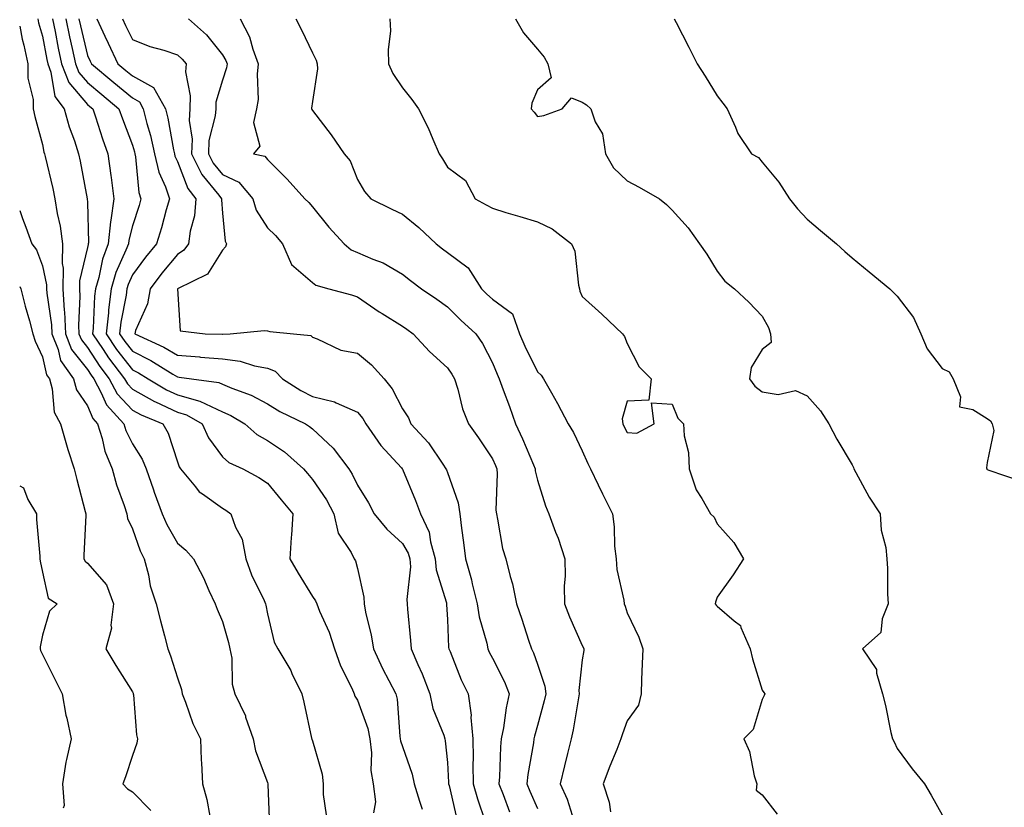
# Model space of a CAD drawing. Units: inches. Extents: x 1021283 to 1023923, y 7226618 to 7229258.
# Drawn here: x 1021283 to 1021502, y 7228197 to 7228372 of the extents above; entities that cross this region are included whole.
import ezdxf

# ---------------------------------------------------------------- set-up
doc = ezdxf.new("R2010")
doc.units = ezdxf.units.IN
doc.header["$MEASUREMENT"] = 0
doc.layers.add('Contour_10217226', color=7, linetype='Continuous', true_color=0x2a7432)

msp = doc.modelspace()

# ---------------------------------------------------------------- linework, layer by layer
at = {"layer": 'Contour_10217226'}
for points in [[(1021287.03, 7228371.92, 3049), (1021287.19, 7228371.06, 3049), (1021288.05, 7228368.1, 3049), (1021289.02, 7228362.89, 3049), (1021289.22, 7228361.92, 3049), (1021289.93, 7228360.04, 3049), (1021290.78, 7228354.65, 3049), (1021292.92, 7228351.92, 3049), (1021294.01, 7228347.88, 3049), (1021295.15, 7228344.82, 3049), (1021296.07, 7228341.92, 3049), (1021296.42, 7228340.29, 3049), (1021298.02, 7228331.95, 3049), (1021298.02, 7228331.92, 3049), (1021298.03, 7228331.9, 3049), (1021298.05, 7228331.16, 3049), (1021298.26, 7228322.13, 3049), (1021298.24, 7228321.92, 3049), (1021298.19, 7228321.78, 3049), (1021298.05, 7228321.13, 3049), (1021296.3, 7228313.67, 3049), (1021296.29, 7228311.92, 3049), (1021296.38, 7228310.25, 3049), (1021296.09, 7228303.88, 3049), (1021296.17, 7228301.92, 3049), (1021296.71, 7228300.58, 3049), (1021298.05, 7228298.87, 3049), (1021300.79, 7228294.66, 3049), (1021302.89, 7228291.92, 3049), (1021304.7, 7228288.57, 3049), (1021308.05, 7228284.99, 3049), (1021310.03, 7228283.9, 3049), (1021314.79, 7228281.92, 3049), (1021315.97, 7228279.84, 3049), (1021318.05, 7228273.45, 3049), (1021318.46, 7228272.33, 3049), (1021318.73, 7228271.92, 3049), (1021322.04, 7228267.93, 3049), (1021322.92, 7228266.79, 3049), (1021323.63, 7228266.34, 3049), (1021328.05, 7228263.16, 3049), (1021328.84, 7228262.71, 3049), (1021329.96, 7228261.92, 3049), (1021330.98, 7228258.99, 3049), (1021332.45, 7228256.32, 3049), (1021333.25, 7228251.92, 3049), (1021334.51, 7228248.38, 3049), (1021337.34, 7228242.63, 3049), (1021337.65, 7228241.92, 3049), (1021337.73, 7228241.6, 3049), (1021338.05, 7228239.73, 3049), (1021339.55, 7228233.42, 3049), (1021340.4, 7228231.92, 3049), (1021343.23, 7228227.1, 3049), (1021343.5, 7228226.47, 3049), (1021345.73, 7228221.92, 3049), (1021346.18, 7228220.05, 3049), (1021347.89, 7228212.08, 3049), (1021347.93, 7228211.92, 3049), (1021347.96, 7228211.83, 3049), (1021348.05, 7228211.51, 3049), (1021350.23, 7228204.1, 3049), (1021350.44, 7228201.92, 3049), (1021350.45, 7228199.52, 3049), (1021351.13, 7228195, 3049)], [(1021290.3, 7228371.92, 3050), (1021290.88, 7228369.09, 3050), (1021291.56, 7228365.43, 3050), (1021292.32, 7228361.92, 3050), (1021293.89, 7228357.76, 3050), (1021298.05, 7228352.9, 3050), (1021298.59, 7228352.46, 3050), (1021299.22, 7228351.92, 3050), (1021299.83, 7228350.14, 3050), (1021301.4, 7228345.27, 3050), (1021302.61, 7228341.92, 3050), (1021303.26, 7228337.13, 3050), (1021303.31, 7228336.66, 3050), (1021303.93, 7228331.92, 3050), (1021303.28, 7228327.15, 3050), (1021303.19, 7228326.78, 3050), (1021302.7, 7228321.92, 3050), (1021301.43, 7228318.54, 3050), (1021300.6, 7228314.47, 3050), (1021299.86, 7228311.92, 3050), (1021299.65, 7228310.32, 3050), (1021299.33, 7228303.2, 3050), (1021299.19, 7228301.92, 3050), (1021301.54, 7228298.43, 3050), (1021302.73, 7228296.6, 3050), (1021306.31, 7228291.92, 3050), (1021306.93, 7228290.8, 3050), (1021308.05, 7228289.59, 3050), (1021312.99, 7228286.86, 3050), (1021313.19, 7228286.78, 3050), (1021318.05, 7228284.54, 3050), (1021320.07, 7228283.94, 3050), (1021323.52, 7228281.92, 3050), (1021324.95, 7228278.82, 3050), (1021328.05, 7228274.59, 3050), (1021329.48, 7228273.35, 3050), (1021332.6, 7228271.92, 3050), (1021336.16, 7228270.03, 3050), (1021338.05, 7228268.75, 3050), (1021341.14, 7228265.01, 3050), (1021343.69, 7228261.92, 3050), (1021343.38, 7228257.25, 3050), (1021343.34, 7228256.63, 3050), (1021343.02, 7228251.92, 3050), (1021344.87, 7228248.74, 3050), (1021348.05, 7228243.58, 3050), (1021348.75, 7228242.62, 3050), (1021349.03, 7228241.92, 3050), (1021349.67, 7228240.3, 3050), (1021351.79, 7228235.66, 3050), (1021353, 7228231.92, 3050), (1021354.3, 7228228.17, 3050), (1021356.79, 7228223.18, 3050), (1021357.34, 7228221.92, 3050), (1021357.52, 7228221.39, 3050), (1021358.05, 7228220.54, 3050), (1021360.35, 7228214.22, 3050), (1021360.79, 7228211.92, 3050), (1021361.17, 7228208.8, 3050), (1021361.04, 7228204.91, 3050), (1021361.57, 7228201.92, 3050), (1021362.08, 7228197.89, 3050), (1021361.63, 7228195.5, 3050)], [(1021293.24, 7228371.92, 3051), (1021294.06, 7228367.93, 3051), (1021294.68, 7228365.29, 3051), (1021295.41, 7228361.92, 3051), (1021296.14, 7228360.01, 3051), (1021298.05, 7228357.77, 3051), (1021301.25, 7228355.12, 3051), (1021305.07, 7228351.92, 3051), (1021305.83, 7228349.7, 3051), (1021308.05, 7228343.83, 3051), (1021308.49, 7228342.36, 3051), (1021308.58, 7228341.92, 3051), (1021308.74, 7228341.23, 3051), (1021309.49, 7228333.36, 3051), (1021309.96, 7228331.92, 3051), (1021309.53, 7228330.44, 3051), (1021308.05, 7228325.91, 3051), (1021307.24, 7228322.73, 3051), (1021307.15, 7228321.92, 3051), (1021306.61, 7228320.48, 3051), (1021304.4, 7228315.57, 3051), (1021303.33, 7228311.92, 3051), (1021302.74, 7228307.23, 3051), (1021302.71, 7228306.58, 3051), (1021302.2, 7228301.92, 3051), (1021304.55, 7228298.42, 3051), (1021308.05, 7228293.94, 3051), (1021309.4, 7228293.27, 3051), (1021311.57, 7228291.92, 3051), (1021315.64, 7228289.51, 3051), (1021318.05, 7228288.39, 3051), (1021323.04, 7228286.93, 3051), (1021323.06, 7228286.93, 3051), (1021328.05, 7228284.61, 3051), (1021329.93, 7228283.8, 3051), (1021333.06, 7228281.92, 3051), (1021335.69, 7228279.56, 3051), (1021338.05, 7228278.25, 3051), (1021341.84, 7228275.71, 3051), (1021346.11, 7228271.92, 3051), (1021346.99, 7228270.86, 3051), (1021348.05, 7228269.58, 3051), (1021351.17, 7228265.04, 3051), (1021352.79, 7228261.92, 3051), (1021353.75, 7228257.62, 3051), (1021356.66, 7228253.31, 3051), (1021357.34, 7228251.92, 3051), (1021357.62, 7228251.49, 3051), (1021358.05, 7228249.8, 3051), (1021359.52, 7228243.39, 3051), (1021359.54, 7228241.92, 3051), (1021359.88, 7228240.09, 3051), (1021361.12, 7228234.99, 3051), (1021361.6, 7228231.92, 3051), (1021363.67, 7228227.54, 3051), (1021365.08, 7228224.89, 3051), (1021366.6, 7228221.92, 3051), (1021366.9, 7228220.77, 3051), (1021367.46, 7228212.51, 3051), (1021367.57, 7228211.92, 3051), (1021367.63, 7228211.5, 3051), (1021368.05, 7228210.2, 3051), (1021370.24, 7228204.11, 3051), (1021370.69, 7228201.92, 3051), (1021371.87, 7228198.1, 3051), (1021372.42, 7228196.3, 3051)], [(1021296.17, 7228371.92, 3052), (1021296.49, 7228370.36, 3052), (1021298.05, 7228363.8, 3052), (1021298.65, 7228362.52, 3052), (1021298.93, 7228361.92, 3052), (1021303.92, 7228357.79, 3052), (1021308.05, 7228354.33, 3052), (1021309.6, 7228353.47, 3052), (1021310.48, 7228351.92, 3052), (1021311.29, 7228348.68, 3052), (1021312.09, 7228345.96, 3052), (1021312.98, 7228341.92, 3052), (1021313.94, 7228337.81, 3052), (1021315.4, 7228334.57, 3052), (1021316.29, 7228331.92, 3052), (1021315.57, 7228329.44, 3052), (1021314.5, 7228325.47, 3052), (1021313.4, 7228321.92, 3052), (1021310.98, 7228318.99, 3052), (1021308.05, 7228315.01, 3052), (1021307.09, 7228312.88, 3052), (1021306.81, 7228311.92, 3052), (1021306.63, 7228310.5, 3052), (1021305.48, 7228304.49, 3052), (1021305.21, 7228301.92, 3052), (1021306.35, 7228300.22, 3052), (1021308.05, 7228298.04, 3052), (1021312.13, 7228296, 3052), (1021317.01, 7228292.96, 3052), (1021318.05, 7228292.35, 3052), (1021318.45, 7228292.32, 3052), (1021321.17, 7228291.92, 3052), (1021327.24, 7228291.11, 3052), (1021328.05, 7228290.73, 3052), (1021330.12, 7228289.85, 3052), (1021334.45, 7228288.32, 3052), (1021338.05, 7228286.34, 3052), (1021340.8, 7228284.67, 3052), (1021346.49, 7228281.92, 3052), (1021347.44, 7228281.31, 3052), (1021348.05, 7228280.79, 3052), (1021352.65, 7228276.52, 3052), (1021356.13, 7228271.92, 3052), (1021356.88, 7228270.75, 3052), (1021358.05, 7228268.26, 3052), (1021360.49, 7228264.36, 3052), (1021361.82, 7228261.92, 3052), (1021364.63, 7228258.5, 3052), (1021368.05, 7228255.34, 3052), (1021369.32, 7228253.19, 3052), (1021369.69, 7228251.92, 3052), (1021369.84, 7228250.13, 3052), (1021369.02, 7228242.89, 3052), (1021369.13, 7228241.92, 3052), (1021369.22, 7228240.75, 3052), (1021369.88, 7228233.75, 3052), (1021370, 7228231.92, 3052), (1021371.5, 7228228.47, 3052), (1021372.49, 7228226.36, 3052), (1021374.16, 7228221.92, 3052), (1021374.83, 7228218.7, 3052), (1021377.24, 7228212.73, 3052), (1021377.47, 7228211.92, 3052), (1021377.59, 7228211.46, 3052), (1021378.05, 7228206.69, 3052), (1021378.33, 7228202.2, 3052), (1021378.33, 7228201.92, 3052), (1021378.44, 7228201.53, 3052), (1021380.17, 7228194.04, 3052)], [(1021300.11, 7228371.92, 3053), (1021301.91, 7228368.06, 3053), (1021302.63, 7228366.5, 3053), (1021304.84, 7228361.92, 3053), (1021306.59, 7228360.46, 3053), (1021308.05, 7228359.25, 3053), (1021312.76, 7228356.63, 3053), (1021315.44, 7228351.92, 3053), (1021315.96, 7228349.83, 3053), (1021317.19, 7228342.78, 3053), (1021317.38, 7228341.92, 3053), (1021317.5, 7228341.37, 3053), (1021318.05, 7228340.18, 3053), (1021320.38, 7228334.25, 3053), (1021322.16, 7228331.92, 3053), (1021321.83, 7228328.14, 3053), (1021320.88, 7228324.75, 3053), (1021320.53, 7228321.92, 3053), (1021319.48, 7228320.49, 3053), (1021318.05, 7228319.58, 3053), (1021314.57, 7228315.4, 3053), (1021311.97, 7228311.92, 3053), (1021311.38, 7228308.59, 3053), (1021308.77, 7228302.64, 3053), (1021308.57, 7228301.92, 3053), (1021315.06, 7228298.93, 3053), (1021318.05, 7228297.17, 3053), (1021322.94, 7228296.81, 3053), (1021323.2, 7228296.77, 3053), (1021328.05, 7228296.35, 3053), (1021332, 7228295.87, 3053), (1021335.18, 7228294.79, 3053), (1021338.05, 7228294.26, 3053), (1021339.75, 7228293.62, 3053), (1021341.41, 7228291.92, 3053), (1021345.47, 7228289.34, 3053), (1021348.05, 7228287.99, 3053), (1021352.97, 7228286.84, 3053), (1021353.37, 7228286.6, 3053), (1021358.05, 7228284.48, 3053), (1021359.23, 7228283.1, 3053), (1021359.91, 7228281.92, 3053), (1021363.26, 7228277.13, 3053), (1021367.83, 7228272.14, 3053), (1021368.03, 7228271.92, 3053), (1021368.04, 7228271.91, 3053), (1021368.05, 7228271.88, 3053), (1021371, 7228264.87, 3053), (1021372.11, 7228261.92, 3053), (1021374.01, 7228257.88, 3053), (1021374.28, 7228255.69, 3053), (1021375.37, 7228251.92, 3053), (1021375.58, 7228249.45, 3053), (1021377.84, 7228242.13, 3053), (1021377.87, 7228241.92, 3053), (1021377.88, 7228241.75, 3053), (1021378.05, 7228238.46, 3053), (1021378.33, 7228232.2, 3053), (1021378.38, 7228231.92, 3053), (1021378.64, 7228231.33, 3053), (1021381.13, 7228225, 3053), (1021382.65, 7228221.92, 3053), (1021383.34, 7228217.21, 3053), (1021383.27, 7228216.7, 3053), (1021383.69, 7228211.92, 3053), (1021383.78, 7228207.65, 3053), (1021383.74, 7228206.23, 3053), (1021383.82, 7228201.92, 3053), (1021384.72, 7228198.59, 3053), (1021386.44, 7228193.53, 3053)], [(1021305.82, 7228371.92, 3054), (1021306.54, 7228370.41, 3054), (1021308.05, 7228367.32, 3054), (1021311.92, 7228365.79, 3054), (1021315.04, 7228364.93, 3054), (1021318.05, 7228363.92, 3054), (1021319.1, 7228362.97, 3054), (1021319.97, 7228361.92, 3054), (1021319.86, 7228360.11, 3054), (1021320.9, 7228354.77, 3054), (1021320.78, 7228351.92, 3054), (1021320.64, 7228349.33, 3054), (1021321.34, 7228345.21, 3054), (1021321.22, 7228341.92, 3054), (1021323.49, 7228337.36, 3054), (1021327.26, 7228332.71, 3054), (1021327.86, 7228331.92, 3054), (1021327.84, 7228331.71, 3054), (1021328.05, 7228328.76, 3054), (1021328.64, 7228322.51, 3054), (1021328.93, 7228321.92, 3054), (1021328.74, 7228321.23, 3054), (1021328.05, 7228320.53, 3054), (1021324.76, 7228315.21, 3054), (1021318.07, 7228311.92, 3054), (1021318.08, 7228311.89, 3054), (1021318.67, 7228302.55, 3054), (1021324.2, 7228301.92, 3054), (1021328, 7228301.87, 3054), (1021328.05, 7228301.86, 3054), (1021328.11, 7228301.86, 3054), (1021329.79, 7228301.92, 3054), (1021337.32, 7228302.65, 3054), (1021338.05, 7228302.57, 3054), (1021338.58, 7228302.45, 3054), (1021343.82, 7228301.92, 3054), (1021347.69, 7228301.56, 3054), (1021348.05, 7228301.18, 3054), (1021349.13, 7228300.84, 3054), (1021354.4, 7228298.27, 3054), (1021358.05, 7228297.59, 3054), (1021361.17, 7228295.05, 3054), (1021363.99, 7228291.92, 3054), (1021365.81, 7228289.68, 3054), (1021368.05, 7228285.24, 3054), (1021369.39, 7228283.26, 3054), (1021369.96, 7228281.92, 3054), (1021373.86, 7228277.73, 3054), (1021377.01, 7228272.96, 3054), (1021377.74, 7228271.92, 3054), (1021377.83, 7228271.7, 3054), (1021378.05, 7228271.09, 3054), (1021380.49, 7228264.36, 3054), (1021380.81, 7228261.92, 3054), (1021381.21, 7228258.76, 3054), (1021381.66, 7228255.53, 3054), (1021382.1, 7228251.92, 3054), (1021383.4, 7228247.27, 3054), (1021383.59, 7228246.38, 3054), (1021384.71, 7228241.92, 3054), (1021385.14, 7228239.01, 3054), (1021386.79, 7228233.18, 3054), (1021387.02, 7228231.92, 3054), (1021387.34, 7228231.21, 3054), (1021388.05, 7228229.85, 3054), (1021390.75, 7228224.62, 3054), (1021391.82, 7228221.92, 3054), (1021391.14, 7228218.83, 3054), (1021390.51, 7228214.38, 3054), (1021390.03, 7228211.92, 3054), (1021389.84, 7228210.13, 3054), (1021389.64, 7228203.51, 3054), (1021389.5, 7228201.92, 3054), (1021390.42, 7228199.55, 3054), (1021391.86, 7228195.73, 3054)], [(1021320.51, 7228371.92, 3055), (1021324.5, 7228368.37, 3055), (1021328.05, 7228363.94, 3055), (1021328.8, 7228362.67, 3055), (1021329.09, 7228361.92, 3055), (1021328.98, 7228360.99, 3055), (1021328.05, 7228358.27, 3055), (1021326.6, 7228353.37, 3055), (1021326.56, 7228351.92, 3055), (1021326.46, 7228350.33, 3055), (1021325.06, 7228344.91, 3055), (1021324.95, 7228341.92, 3055), (1021325.99, 7228339.86, 3055), (1021328.05, 7228337.31, 3055), (1021331.72, 7228335.59, 3055), (1021334.81, 7228331.92, 3055), (1021335.54, 7228329.41, 3055), (1021338.05, 7228325.5, 3055), (1021339.87, 7228323.74, 3055), (1021341.43, 7228321.92, 3055), (1021343.44, 7228317.31, 3055), (1021348.05, 7228313.32, 3055), (1021348.83, 7228312.7, 3055), (1021351.7, 7228311.92, 3055), (1021356.72, 7228310.59, 3055), (1021358.05, 7228310.16, 3055), (1021362.92, 7228306.79, 3055), (1021363.55, 7228306.42, 3055), (1021368.05, 7228303.62, 3055), (1021369.06, 7228302.93, 3055), (1021370.43, 7228301.92, 3055), (1021374.1, 7228297.97, 3055), (1021378.05, 7228294.33, 3055), (1021379.06, 7228292.93, 3055), (1021379.62, 7228291.92, 3055), (1021380.35, 7228289.62, 3055), (1021381.42, 7228285.29, 3055), (1021382.76, 7228281.92, 3055), (1021384.96, 7228278.83, 3055), (1021388.05, 7228274.14, 3055), (1021388.76, 7228272.63, 3055), (1021389.07, 7228271.92, 3055), (1021389.15, 7228270.82, 3055), (1021388.85, 7228262.72, 3055), (1021388.94, 7228261.92, 3055), (1021389.22, 7228260.75, 3055), (1021390.34, 7228254.21, 3055), (1021391.02, 7228251.92, 3055), (1021392, 7228247.97, 3055), (1021392.52, 7228246.39, 3055), (1021393.39, 7228241.92, 3055), (1021394.62, 7228238.49, 3055), (1021396.09, 7228233.88, 3055), (1021396.75, 7228231.92, 3055), (1021397.17, 7228231.04, 3055), (1021398.05, 7228228.48, 3055), (1021399.75, 7228223.62, 3055), (1021399.92, 7228221.92, 3055), (1021399.59, 7228220.38, 3055), (1021398.05, 7228214.87, 3055), (1021397.42, 7228212.55, 3055), (1021397.29, 7228211.92, 3055), (1021397.19, 7228211.06, 3055), (1021395.94, 7228204.03, 3055), (1021395.75, 7228201.92, 3055), (1021396.39, 7228200.26, 3055), (1021398.05, 7228196.41, 3055)], [(1021332, 7228371.92, 3056), (1021334.06, 7228367.93, 3056), (1021334.82, 7228365.15, 3056), (1021336.03, 7228361.92, 3056), (1021335.75, 7228359.62, 3056), (1021335.99, 7228353.98, 3056), (1021335.62, 7228351.92, 3056), (1021334.98, 7228348.85, 3056), (1021336.37, 7228343.6, 3056), (1021334.99, 7228341.92, 3056), (1021337.52, 7228341.39, 3056), (1021338.05, 7228340.68, 3056), (1021342.42, 7228336.29, 3056), (1021346.4, 7228331.92, 3056), (1021347.24, 7228331.11, 3056), (1021348.05, 7228330.15, 3056), (1021351.72, 7228325.59, 3056), (1021355.12, 7228321.92, 3056), (1021356.7, 7228320.57, 3056), (1021358.05, 7228320, 3056), (1021361.47, 7228318.5, 3056), (1021363.81, 7228317.68, 3056), (1021368.05, 7228315.16, 3056), (1021369.87, 7228313.74, 3056), (1021372.3, 7228311.92, 3056), (1021375.73, 7228309.6, 3056), (1021378.05, 7228307.91, 3056), (1021381.07, 7228304.94, 3056), (1021384.37, 7228301.92, 3056), (1021385.87, 7228299.74, 3056), (1021388.05, 7228295.5, 3056), (1021389.09, 7228292.96, 3056), (1021389.58, 7228291.92, 3056), (1021390.46, 7228289.51, 3056), (1021391.88, 7228285.75, 3056), (1021393.22, 7228281.92, 3056), (1021394.73, 7228278.6, 3056), (1021397.17, 7228272.8, 3056), (1021397.55, 7228271.92, 3056), (1021397.59, 7228271.46, 3056), (1021398.05, 7228269.42, 3056), (1021399.85, 7228263.72, 3056), (1021400.61, 7228261.92, 3056), (1021402.12, 7228257.85, 3056), (1021402.66, 7228256.53, 3056), (1021404.18, 7228251.92, 3056), (1021404.21, 7228248.08, 3056), (1021404.04, 7228245.93, 3056), (1021404.07, 7228241.92, 3056), (1021405.17, 7228239.04, 3056), (1021408.05, 7228232.67, 3056), (1021408.31, 7228232.18, 3056), (1021408.41, 7228231.92, 3056), (1021408.38, 7228231.59, 3056), (1021408.05, 7228229.46, 3056), (1021407.29, 7228222.68, 3056), (1021407.37, 7228221.92, 3056), (1021407.18, 7228221.05, 3056), (1021406.03, 7228213.94, 3056), (1021405.55, 7228211.92, 3056), (1021404.76, 7228208.63, 3056), (1021404.08, 7228205.89, 3056), (1021403.16, 7228201.92, 3056), (1021404.67, 7228198.54, 3056), (1021406.18, 7228193.79, 3056)], [(1021344.34, 7228371.92, 3057), (1021345.63, 7228369.5, 3057), (1021348.05, 7228364.36, 3057), (1021348.87, 7228362.74, 3057), (1021349.1, 7228361.92, 3057), (1021349.17, 7228360.8, 3057), (1021348.05, 7228353.55, 3057), (1021347.87, 7228352.1, 3057), (1021347.87, 7228351.92, 3057), (1021347.91, 7228351.78, 3057), (1021348.05, 7228351.52, 3057), (1021352.24, 7228346.11, 3057), (1021355.09, 7228341.92, 3057), (1021356.46, 7228340.33, 3057), (1021358.05, 7228336.18, 3057), (1021359.66, 7228333.53, 3057), (1021361.03, 7228331.92, 3057), (1021365.74, 7228329.61, 3057), (1021368.05, 7228328.52, 3057), (1021371.69, 7228325.56, 3057), (1021375.57, 7228321.92, 3057), (1021376.96, 7228320.83, 3057), (1021378.05, 7228320, 3057), (1021382.69, 7228316.56, 3057), (1021385.63, 7228311.92, 3057), (1021386.85, 7228310.72, 3057), (1021388.05, 7228309.62, 3057), (1021392.5, 7228306.37, 3057), (1021394.07, 7228301.92, 3057), (1021395.28, 7228299.15, 3057), (1021398.05, 7228293.47, 3057), (1021398.88, 7228292.75, 3057), (1021399.42, 7228291.92, 3057), (1021401.17, 7228288.8, 3057), (1021402.54, 7228286.41, 3057), (1021404.91, 7228281.92, 3057), (1021406.12, 7228279.99, 3057), (1021408.05, 7228275.92, 3057), (1021409.25, 7228273.12, 3057), (1021409.89, 7228271.92, 3057), (1021411.57, 7228268.4, 3057), (1021412.5, 7228266.37, 3057), (1021414.73, 7228261.92, 3057), (1021415.16, 7228259.03, 3057), (1021415.21, 7228254.76, 3057), (1021415.54, 7228251.92, 3057), (1021415.69, 7228249.56, 3057), (1021417.26, 7228242.71, 3057), (1021417.33, 7228241.92, 3057), (1021417.56, 7228241.43, 3057), (1021418.05, 7228239.95, 3057), (1021420.63, 7228234.5, 3057), (1021421.49, 7228231.92, 3057), (1021421.38, 7228228.59, 3057), (1021421.23, 7228225.1, 3057), (1021421.13, 7228221.92, 3057), (1021420.54, 7228219.43, 3057), (1021418.05, 7228215.94, 3057), (1021416.96, 7228213.01, 3057), (1021416.61, 7228211.92, 3057), (1021415.69, 7228209.56, 3057), (1021414.15, 7228205.82, 3057), (1021412.68, 7228201.92, 3057), (1021414.01, 7228197.88, 3057), (1021414.29, 7228195.68, 3057)], [(1021365.3, 7228371.92, 3058), (1021365.39, 7228369.26, 3058), (1021364.92, 7228365.05, 3058), (1021365, 7228361.92, 3058), (1021365.9, 7228359.77, 3058), (1021368.05, 7228356.61, 3058), (1021370.14, 7228354.01, 3058), (1021371.67, 7228351.92, 3058), (1021373.82, 7228347.69, 3058), (1021374.81, 7228345.16, 3058), (1021376.21, 7228341.92, 3058), (1021376.94, 7228340.81, 3058), (1021378.05, 7228338.96, 3058), (1021382.09, 7228335.96, 3058), (1021384.26, 7228331.92, 3058), (1021386.68, 7228330.55, 3058), (1021388.05, 7228329.81, 3058), (1021391.08, 7228328.89, 3058), (1021394.13, 7228328, 3058), (1021398.05, 7228326.78, 3058), (1021401.38, 7228325.25, 3058), (1021405.61, 7228321.92, 3058), (1021406.41, 7228320.28, 3058), (1021407.21, 7228312.76, 3058), (1021407.45, 7228311.92, 3058), (1021407.51, 7228311.38, 3058), (1021408.05, 7228310.23, 3058), (1021412.42, 7228306.29, 3058), (1021416.95, 7228301.92, 3058), (1021417.45, 7228301.32, 3058), (1021418.05, 7228299.75, 3058), (1021420.68, 7228294.55, 3058), (1021423.33, 7228291.92, 3058), (1021422.8, 7228287.17, 3058), (1021418.05, 7228286.97, 3058), (1021416.94, 7228283.03, 3058), (1021417.03, 7228281.92, 3058), (1021417.36, 7228281.23, 3058), (1021418.05, 7228280.01, 3058), (1021420.16, 7228279.81, 3058), (1021423.98, 7228281.92, 3058), (1021423.4, 7228286.57, 3058), (1021428.05, 7228286.31, 3058), (1021429.31, 7228283.18, 3058), (1021430.55, 7228281.92, 3058), (1021430.7, 7228279.27, 3058), (1021431.65, 7228275.52, 3058), (1021431.78, 7228271.92, 3058), (1021433.37, 7228267.24, 3058), (1021434.61, 7228265.36, 3058), (1021436.51, 7228261.92, 3058), (1021437.33, 7228261.2, 3058), (1021438.05, 7228259.72, 3058), (1021441.7, 7228255.57, 3058), (1021443.89, 7228251.92, 3058), (1021441.57, 7228248.4, 3058), (1021438.05, 7228243.44, 3058), (1021437.68, 7228242.29, 3058), (1021437.59, 7228241.92, 3058), (1021437.77, 7228241.64, 3058), (1021438.05, 7228241.43, 3058), (1021441.8, 7228238.17, 3058), (1021443.22, 7228237.09, 3058), (1021443.27, 7228236.7, 3058), (1021445.38, 7228231.92, 3058), (1021445.86, 7228229.73, 3058), (1021448.05, 7228222.76, 3058), (1021448.36, 7228222.23, 3058), (1021448.62, 7228221.92, 3058), (1021448.44, 7228221.53, 3058), (1021448.05, 7228220.67, 3058), (1021445.99, 7228213.98, 3058), (1021443.97, 7228211.92, 3058), (1021445.21, 7228209.08, 3058), (1021446.23, 7228203.74, 3058), (1021446.8, 7228201.92, 3058), (1021446.67, 7228200.54, 3058), (1021448.05, 7228199.45, 3058), (1021451.34, 7228195.21, 3058)], [(1021393.19, 7228371.92, 3059), (1021394.96, 7228368.83, 3059), (1021398.05, 7228365.18, 3059), (1021399.54, 7228363.41, 3059), (1021400.36, 7228361.92, 3059), (1021401.15, 7228358.82, 3059), (1021398.05, 7228356.12, 3059), (1021396.81, 7228353.16, 3059), (1021396.66, 7228351.92, 3059), (1021397.32, 7228351.19, 3059), (1021398.05, 7228350.19, 3059), (1021399.51, 7228350.46, 3059), (1021403.59, 7228351.92, 3059), (1021405.62, 7228354.35, 3059), (1021408.05, 7228353.41, 3059), (1021408.97, 7228352.84, 3059), (1021409.91, 7228351.92, 3059), (1021410.92, 7228349.05, 3059), (1021412.52, 7228346.39, 3059), (1021413.23, 7228341.92, 3059), (1021414.97, 7228338.84, 3059), (1021418.05, 7228335.88, 3059), (1021420.65, 7228334.52, 3059), (1021425.18, 7228331.92, 3059), (1021426.78, 7228330.65, 3059), (1021428.05, 7228329.38, 3059), (1021431.59, 7228325.46, 3059), (1021434.11, 7228321.92, 3059), (1021435.73, 7228319.6, 3059), (1021438.05, 7228315.85, 3059), (1021439.72, 7228313.59, 3059), (1021441.85, 7228311.92, 3059), (1021445.07, 7228308.94, 3059), (1021448.05, 7228305.88, 3059), (1021449.42, 7228303.29, 3059), (1021449.89, 7228301.92, 3059), (1021450.01, 7228299.96, 3059), (1021448.05, 7228298.46, 3059), (1021445.54, 7228294.43, 3059), (1021445.17, 7228291.92, 3059), (1021446.41, 7228290.28, 3059), (1021448.05, 7228289.01, 3059), (1021451.55, 7228288.42, 3059), (1021455.46, 7228289.33, 3059), (1021458.05, 7228288.11, 3059), (1021460.97, 7228284.84, 3059), (1021462.82, 7228281.92, 3059), (1021464.64, 7228278.51, 3059), (1021468.05, 7228272.78, 3059), (1021468.33, 7228272.2, 3059), (1021468.39, 7228271.92, 3059), (1021468.85, 7228271.12, 3059), (1021471.77, 7228265.64, 3059), (1021474.27, 7228261.92, 3059), (1021474.45, 7228258.32, 3059), (1021475.52, 7228254.45, 3059), (1021475.71, 7228251.92, 3059), (1021475.91, 7228249.78, 3059), (1021475.86, 7228244.11, 3059), (1021476.04, 7228241.92, 3059), (1021474.72, 7228238.59, 3059), (1021474.39, 7228235.58, 3059), (1021470.34, 7228231.92, 3059), (1021473.44, 7228227.31, 3059), (1021473.43, 7228226.54, 3059), (1021474.75, 7228221.92, 3059), (1021475.46, 7228219.33, 3059), (1021476.61, 7228213.36, 3059), (1021476.96, 7228211.92, 3059), (1021477.38, 7228211.25, 3059), (1021478.05, 7228209.74, 3059), (1021481.37, 7228205.24, 3059), (1021484.08, 7228201.92, 3059), (1021485.57, 7228199.44, 3059), (1021488.05, 7228195.06, 3059)], [(1021428.46, 7228371.92, 3060), (1021428.9, 7228371.07, 3060), (1021431.73, 7228365.6, 3060), (1021433.59, 7228361.92, 3060), (1021435.34, 7228359.21, 3060), (1021438.05, 7228354.79, 3060), (1021439.31, 7228353.18, 3060), (1021440.26, 7228351.92, 3060), (1021442.1, 7228347.87, 3060), (1021442.6, 7228346.47, 3060), (1021445.65, 7228341.92, 3060), (1021447.22, 7228341.09, 3060), (1021448.05, 7228340.08, 3060), (1021451.72, 7228335.59, 3060), (1021454.08, 7228331.92, 3060), (1021455.84, 7228329.71, 3060), (1021458.05, 7228327.41, 3060), (1021460.98, 7228324.85, 3060), (1021464.54, 7228321.92, 3060), (1021466.36, 7228320.23, 3060), (1021468.05, 7228318.84, 3060), (1021471.82, 7228315.69, 3060), (1021476.43, 7228311.92, 3060), (1021477.2, 7228311.07, 3060), (1021478.05, 7228310.29, 3060), (1021481.68, 7228305.55, 3060), (1021483.27, 7228301.92, 3060), (1021484.71, 7228298.58, 3060), (1021488.05, 7228294.25, 3060), (1021489.59, 7228293.46, 3060), (1021490.45, 7228291.92, 3060), (1021492.07, 7228287.9, 3060), (1021491.85, 7228285.72, 3060), (1021494.84, 7228285.13, 3060), (1021498.05, 7228283.13, 3060), (1021498.75, 7228282.62, 3060), (1021499.17, 7228281.92, 3060), (1021499.51, 7228280.46, 3060), (1021498.05, 7228273.31, 3060), (1021497.86, 7228272.11, 3060), (1021497.93, 7228271.92, 3060), (1021497.97, 7228271.84, 3060), (1021498.05, 7228271.78, 3060), (1021498.37, 7228271.6, 3060), (1021505.38, 7228269.25, 3060)], [(1021283, 7228370.31, 3048), (1021283.53, 7228367.4, 3048), (1021283.91, 7228366.06, 3048), (1021284.82, 7228361.92, 3048), (1021284.83, 7228358.7, 3048), (1021285.99, 7228353.98, 3048), (1021286, 7228351.92, 3048), (1021286.35, 7228350.22, 3048), (1021288.05, 7228343.97, 3048), (1021288.4, 7228342.27, 3048), (1021288.52, 7228341.92, 3048), (1021288.65, 7228341.32, 3048), (1021290.34, 7228334.21, 3048), (1021290.81, 7228331.92, 3048), (1021291.31, 7228328.66, 3048), (1021292, 7228325.87, 3048), (1021292.48, 7228321.92, 3048), (1021292.43, 7228317.54, 3048), (1021292.65, 7228316.52, 3048), (1021292.62, 7228311.92, 3048), (1021292.89, 7228307.08, 3048), (1021292.93, 7228306.8, 3048), (1021293.16, 7228301.92, 3048), (1021294.55, 7228298.42, 3048), (1021298.05, 7228293.96, 3048), (1021298.85, 7228292.72, 3048), (1021299.47, 7228291.92, 3048), (1021301.13, 7228288.84, 3048), (1021302.26, 7228286.13, 3048), (1021306.12, 7228281.92, 3048), (1021306.58, 7228280.45, 3048), (1021308.05, 7228277.44, 3048), (1021310.19, 7228274.06, 3048), (1021311.08, 7228271.92, 3048), (1021312.75, 7228267.22, 3048), (1021312.9, 7228266.77, 3048), (1021314.7, 7228261.92, 3048), (1021315.69, 7228259.56, 3048), (1021318.05, 7228255.41, 3048), (1021319.96, 7228253.83, 3048), (1021321.65, 7228251.92, 3048), (1021323.84, 7228247.71, 3048), (1021325.07, 7228244.9, 3048), (1021326.46, 7228241.92, 3048), (1021326.88, 7228240.75, 3048), (1021328.05, 7228237.97, 3048), (1021329.43, 7228233.3, 3048), (1021329.73, 7228231.92, 3048), (1021330.12, 7228229.85, 3048), (1021330.21, 7228224.08, 3048), (1021330.84, 7228221.92, 3048), (1021333.16, 7228217.03, 3048), (1021333.22, 7228216.75, 3048), (1021334.86, 7228211.92, 3048), (1021335.39, 7228209.26, 3048), (1021338.05, 7228202.2, 3048), (1021338.16, 7228201.92, 3048), (1021338.18, 7228201.79, 3048), (1021338.52, 7228192.39, 3048)], [(1021283, 7228329.32, 3047), (1021283.64, 7228327.51, 3047), (1021284.33, 7228325.64, 3047), (1021285.68, 7228321.92, 3047), (1021286.7, 7228320.57, 3047), (1021288.05, 7228317.01, 3047), (1021288.96, 7228312.83, 3047), (1021288.96, 7228311.92, 3047), (1021289.01, 7228310.96, 3047), (1021290.05, 7228303.92, 3047), (1021290.15, 7228301.92, 3047), (1021291.53, 7228298.44, 3047), (1021292.1, 7228295.97, 3047), (1021294.93, 7228291.92, 3047), (1021295.64, 7228289.51, 3047), (1021298.05, 7228285.89, 3047), (1021299.22, 7228283.09, 3047), (1021300.3, 7228281.92, 3047), (1021301.33, 7228278.64, 3047), (1021301.96, 7228275.83, 3047), (1021303.57, 7228271.92, 3047), (1021304.5, 7228268.37, 3047), (1021306.21, 7228263.76, 3047), (1021306.79, 7228261.92, 3047), (1021306.98, 7228260.85, 3047), (1021308.05, 7228258.57, 3047), (1021309.8, 7228253.67, 3047), (1021310.7, 7228251.92, 3047), (1021311.6, 7228248.37, 3047), (1021312.03, 7228245.9, 3047), (1021313.3, 7228241.92, 3047), (1021314.28, 7228238.15, 3047), (1021315.16, 7228234.81, 3047), (1021315.91, 7228231.92, 3047), (1021316.51, 7228230.38, 3047), (1021318.05, 7228225.51, 3047), (1021319, 7228222.87, 3047), (1021319.14, 7228221.92, 3047), (1021319.87, 7228220.1, 3047), (1021321.47, 7228215.34, 3047), (1021323.16, 7228211.92, 3047), (1021323.34, 7228207.21, 3047), (1021323.41, 7228206.56, 3047), (1021323.62, 7228201.92, 3047), (1021324.57, 7228198.44, 3047), (1021325.24, 7228194.73, 3047)], [(1021283, 7228312.44, 3046), (1021283.26, 7228311.92, 3046), (1021284.21, 7228308.08, 3046), (1021285.18, 7228304.79, 3046), (1021285.95, 7228301.92, 3046), (1021286.43, 7228300.3, 3046), (1021288.05, 7228296.82, 3046), (1021288.97, 7228292.84, 3046), (1021289.61, 7228291.92, 3046), (1021290.25, 7228289.72, 3046), (1021290.66, 7228284.53, 3046), (1021292.04, 7228281.92, 3046), (1021293.37, 7228277.24, 3046), (1021293.72, 7228276.25, 3046), (1021295.08, 7228271.92, 3046), (1021295.69, 7228269.56, 3046), (1021297.54, 7228262.43, 3046), (1021297.67, 7228261.92, 3046), (1021297.68, 7228261.55, 3046), (1021297.27, 7228252.7, 3046), (1021297.28, 7228251.92, 3046), (1021297.53, 7228251.4, 3046), (1021298.05, 7228250.99, 3046), (1021302.26, 7228246.13, 3046), (1021303.87, 7228241.92, 3046), (1021303.28, 7228237.15, 3046), (1021303.42, 7228236.55, 3046), (1021302.11, 7228231.92, 3046), (1021304.37, 7228228.24, 3046), (1021308.05, 7228222.39, 3046), (1021308.19, 7228222.06, 3046), (1021308.24, 7228221.92, 3046), (1021308.27, 7228221.7, 3046), (1021308.95, 7228212.82, 3046), (1021309.17, 7228211.92, 3046), (1021309.02, 7228210.95, 3046), (1021308.05, 7228208.23, 3046), (1021306.52, 7228203.45, 3046), (1021305.92, 7228201.92, 3046), (1021306.93, 7228200.8, 3046), (1021308.05, 7228200.12, 3046), (1021312.13, 7228196, 3046)], [(1021283, 7228268.16, 3045), (1021283.85, 7228267.72, 3045), (1021284.84, 7228265.13, 3045), (1021286.75, 7228261.92, 3045), (1021286.77, 7228260.64, 3045), (1021287.47, 7228252.5, 3045), (1021287.48, 7228251.92, 3045), (1021287.55, 7228251.42, 3045), (1021288.05, 7228248.94, 3045), (1021289.34, 7228243.21, 3045), (1021291.34, 7228241.92, 3045), (1021289.64, 7228240.33, 3045), (1021288.05, 7228234.93, 3045), (1021287.57, 7228232.4, 3045), (1021287.53, 7228231.92, 3045), (1021287.65, 7228231.52, 3045), (1021288.05, 7228230.65, 3045), (1021290.98, 7228224.85, 3045), (1021292.42, 7228221.92, 3045), (1021293.28, 7228217.15, 3045), (1021293.46, 7228216.51, 3045), (1021294.45, 7228211.92, 3045), (1021293.43, 7228207.3, 3045), (1021293.23, 7228206.74, 3045), (1021292.5, 7228201.92, 3045), (1021292.86, 7228197.11, 3045), (1021292.63, 7228196.5, 3045)]]:
    msp.add_polyline3d(points, dxfattribs=at)

doc.saveas('drawing.dxf')
